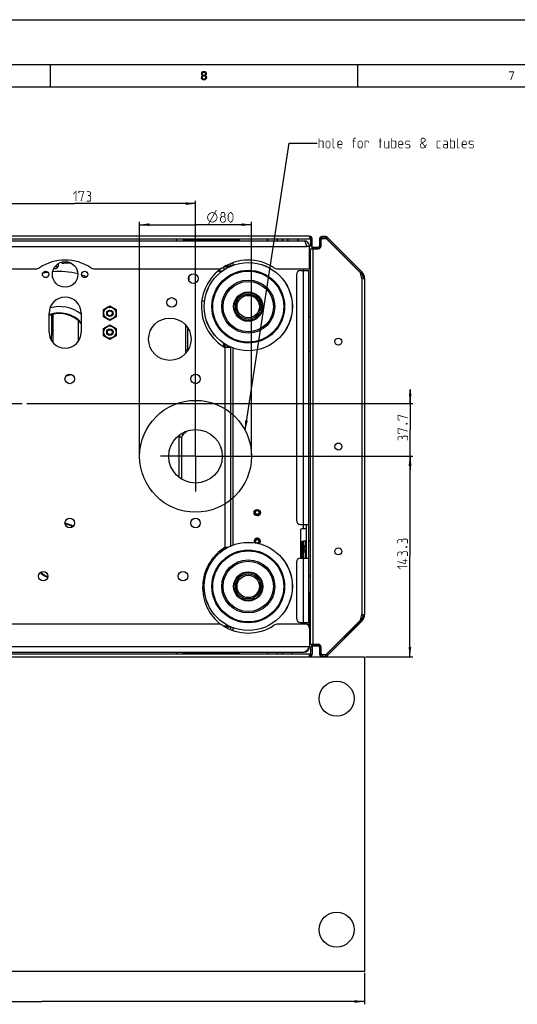
# Model space of a CAD drawing. Units: millimetres. Extents: x 0 to 1189, y 0 to 841.
# Drawn here: x 270 to 448, y 489 to 841 of the extents above; entities that cross this region are included whole.
import ezdxf

# ---------------------------------------------------------------- set-up
doc = ezdxf.new("R2010")
doc.units = ezdxf.units.MM
doc.header["$LTSCALE"] = 65.395
doc.linetypes.add('CENTER', pattern=[0.6, 0.375, -0.075, 0.075, -0.075])
doc.layers.get('0').update_dxf_attribs({"linetype": 'CONTINUOUS'})
for name, color, linetype in [('ASSI', 7, 'CONTINUOUS'), ('AXES', 7, 'CONTINUOUS'), ('DEFAULT_1', 7, 'CENTER'), ('SUPERFICI', 7, 'CONTINUOUS')]:
    doc.layers.add(name, color=color, linetype=linetype)
doc.styles.get("Standard").update_dxf_attribs({"font": 'txt', "width": 0.85})
doc.dimstyles.new('DIMSTYLE_1', dxfattribs={"dimtxt": 3.5, "dimasz": 3.5, "dimexe": 1, "dimexo": 0.5, "dimgap": 0.875, "dimtad": 1, "dimlfac": 2, "dimdsep": 46, "dimtxsty": 'STANDARD', "dimblk": '_FILLED', "dimblk1": '_FILLED', "dimblk2": '_FILLED', "dimcen": 0.09, "dimazin": 2, "dimtp": 0.3, "dimtm": 0.3, "dimtfac": 1, "dimtofl": 0, "dimtmove": 0, "dimatfit": 3, "dimldrblk": '_FILLED', "dimfxl": 1, "dimtolj": 1, "dimarcsym": 0})
doc.dimstyles.new('DIMSTYLE_3', dxfattribs={"dimtxt": 3.5, "dimasz": 3.5, "dimexe": 1, "dimexo": 0.5, "dimgap": 0.875, "dimtad": 1, "dimlfac": 2, "dimdsep": 46, "dimtxsty": 'STANDARD', "dimblk": '_FILLED', "dimblk1": '_FILLED', "dimblk2": '_FILLED', "dimcen": 0.09, "dimazin": 2, "dimtp": 0.5, "dimtm": 0.5, "dimtfac": 1, "dimtofl": 0, "dimtmove": 0, "dimatfit": 3, "dimldrblk": '_FILLED', "dimfxl": 1, "dimtolj": 1, "dimarcsym": 0})
doc.dimstyles.new('DIMSTYLE_6', dxfattribs={"dimtxt": 3.5, "dimasz": 3.5, "dimexe": 1, "dimexo": 0.5, "dimgap": 0.875, "dimtad": 1, "dimlfac": 2, "dimdsep": 46, "dimtxsty": 'STANDARD', "dimblk": '_FILLED', "dimblk1": '_FILLED', "dimblk2": '_FILLED', "dimcen": 0.09, "dimazin": 2, "dimtp": 0.8, "dimtm": 0.8, "dimtfac": 1, "dimtofl": 0, "dimtmove": 0, "dimatfit": 3, "dimldrblk": '_FILLED', "dimfxl": 1, "dimtolj": 1, "dimarcsym": 0})
doc.dimstyles.get("Standard").update_dxf_attribs({"dimtxt": 3.5, "dimasz": 3.5, "dimexe": 1, "dimexo": 0.5, "dimtad": 1, "dimdsep": 46, "dimtxsty": 'STANDARD', "dimblk": '_FILLED', "dimblk1": '_FILLED', "dimblk2": '_FILLED', "dimcen": 0.09, "dimazin": 2, "dimtol": 1, "dimtp": 0.1, "dimtm": 0.1, "dimtfac": 1, "dimtofl": 0, "dimtmove": 0, "dimatfit": 3, "dimldrblk": '_FILLED', "dimfxl": 1, "dimtolj": 1, "dimarcsym": 0})

# ---------------------------------------------------------------- blocks, each defined once
blk = doc.blocks.new('_FILLED')
at = {"color": 0, "linetype": 'BYBLOCK'}
blk.add_solid([(0, 0), (-1, 0.14), (-1, -0.14)], dxfattribs=at)
blk = doc.blocks.new('*D3')
at = {"color": 2, "linetype": 'CONTINUOUS'}
for p, q in [((246.4, 727.03), (246.4, 776.27)), ((246.4, 775.27), (289.65, 775.27)), ((332.9, 775.27), (289.65, 775.27)), ((332.9, 685.45), (332.9, 776.27))]:
    blk.add_line(p, q, dxfattribs=at)
at = {"color": 2, "linetype": 'CONTINUOUS', "xscale": 3.5, "yscale": 3.5, "zscale": 3.5, "rotation": 180}
blk.add_blockref('_FILLED', (246.4, 775.27), dxfattribs=at)
at = {"color": 2, "linetype": 'CONTINUOUS', "xscale": 3.5, "yscale": 3.5, "zscale": 3.5}
blk.add_blockref('_FILLED', (332.9, 775.27), dxfattribs=at)
blk = doc.blocks.new('*D4')
at = {"color": 2, "linetype": 'CONTINUOUS'}
for p, q in [((333.4, 684.95), (410.56, 684.95)), ((409.56, 684.95), (409.56, 649.13)), ((409.56, 613.3), (409.56, 649.13)), ((393.85, 613.3), (410.56, 613.3))]:
    blk.add_line(p, q, dxfattribs=at)
at = {"color": 2, "linetype": 'CONTINUOUS', "xscale": 3.5, "yscale": 3.5, "zscale": 3.5}
for p, rotation in [((409.56, 684.95), 90), ((409.56, 613.3), 270)]:
    blk.add_blockref('_FILLED', p, dxfattribs=dict(at, rotation=rotation))
blk = doc.blocks.new('*D5')
at = {"color": 2, "linetype": 'CONTINUOUS'}
for p, q in [((409.66, 703.8), (409.66, 708.8)), ((409.66, 708.8), (409.66, 694.38)), ((272.59, 703.8), (410.66, 703.8)), ((409.66, 679.95), (409.66, 694.38)), ((333.4, 684.95), (410.66, 684.95)), ((409.66, 684.95), (409.66, 679.95))]:
    blk.add_line(p, q, dxfattribs=at)
at = {"color": 2, "linetype": 'CONTINUOUS', "xscale": 3.5, "yscale": 3.5, "zscale": 3.5}
for p, rotation in [((409.66, 703.8), 270), ((409.66, 684.95), 90)]:
    blk.add_blockref('_FILLED', p, dxfattribs=dict(at, rotation=rotation))
blk = doc.blocks.new('*D7')
at = {"color": 2, "linetype": 'CONTINUOUS'}
for p, q in [((312.9, 685.45), (312.9, 768.73)), ((312.9, 767.73), (332.9, 767.73)), ((352.9, 767.73), (332.9, 767.73)), ((352.9, 685.45), (352.9, 768.73))]:
    blk.add_line(p, q, dxfattribs=at)
at = {"color": 2, "linetype": 'CONTINUOUS', "xscale": 3.5, "yscale": 3.5, "zscale": 3.5, "rotation": 180}
blk.add_blockref('_FILLED', (312.9, 767.73), dxfattribs=at)
at = {"color": 2, "linetype": 'CONTINUOUS', "xscale": 3.5, "yscale": 3.5, "zscale": 3.5}
blk.add_blockref('_FILLED', (352.9, 767.73), dxfattribs=at)
blk = doc.blocks.new('*D17')
at = {"color": 2, "linetype": 'CONTINUOUS'}
for p, q in [((162.4, 501.75), (162.4, 489.09)), ((393.35, 500.3), (393.35, 489.09)), ((162.4, 490.09), (277.88, 490.09)), ((393.35, 490.09), (277.88, 490.09))]:
    blk.add_line(p, q, dxfattribs=at)
at = {"color": 2, "linetype": 'CONTINUOUS', "xscale": 3.5, "yscale": 3.5, "zscale": 3.5, "rotation": 180}
blk.add_blockref('_FILLED', (162.4, 490.09), dxfattribs=at)
at = {"color": 2, "linetype": 'CONTINUOUS', "xscale": 3.5, "yscale": 3.5, "zscale": 3.5}
blk.add_blockref('_FILLED', (393.35, 490.09), dxfattribs=at)

msp = doc.modelspace()

# ---------------------------------------------------------------- hatches: boundary and pattern name
at = {"linetype": 'CONTINUOUS'}
for points in [[(335.05, 821.7979), (335.05, 821.6702), (335.1, 821.4149), (335.2, 821.2234), (335.35, 821.0319), (335.15, 820.8405), (335.05, 820.6489), (335, 820.5213), (335, 820.2021), (335.25, 820.2021), (335.25, 820.3936), (335.35, 820.6489), (335.45, 820.7766), (335.55, 820.8405), (335.8, 820.9042), (335.8, 821.1595), (335.6, 821.2234), (335.5, 821.2873), (335.4, 821.4149), (335.3, 821.6702), (335.3, 821.7979)], [(335.8, 820.9042), (335.8, 821.1595), (336, 821.1595), (336.3, 821.0958), (336.45, 821.0319), (336.65, 820.8405), (336.75, 820.6489), (336.8, 820.3936), (336.8, 820.2021), (336.75, 820.0106), (336.65, 819.8192), (336.5, 819.6915), (336.3, 819.5639), (336.1, 819.5), (335.7, 819.5), (335.5, 819.5639), (335.3, 819.6915), (335.15, 819.8192), (335.05, 820.0106), (335, 820.2021), (335.25, 820.2021), (335.3, 820.0745), (335.4, 819.9468), (335.5, 819.883), (335.75, 819.8192), (336.05, 819.8192), (336.3, 819.883), (336.4, 819.9468), (336.5, 820.0745), (336.55, 820.2021), (336.55, 820.4574), (336.45, 820.6489), (336.35, 820.7766), (336.25, 820.8405), (336, 820.9042)], [(335.3, 821.7979), (335.05, 821.7979), (335.1, 822.0532), (335.2, 822.1808), (335.3, 822.3085), (335.5, 822.4361), (335.85, 822.5), (335.95, 822.5), (336.3, 822.4361), (336.5, 822.3085), (336.6, 822.1808), (336.7, 822.0532), (336.75, 821.7979), (336.75, 821.6702), (336.7, 821.4149), (336.6, 821.2234), (336.45, 821.0319), (336.3, 820.9681), (336, 820.9042), (336, 821.1595), (336.2, 821.2234), (336.3, 821.2873), (336.4, 821.4149), (336.5, 821.6702), (336.5, 821.7979), (336.4, 821.9894), (336.25, 822.117), (336, 822.1808), (335.8, 822.1808), (335.55, 822.117), (335.4, 821.9894)]]:
    msp.add_hatch(color=2, dxfattribs=at).paths.add_polyline_path(points)

# ---------------------------------------------------------------- linework, layer by layer
at = {"color": 7, "linetype": 'CONTINUOUS'}
for p, q in [((0, 841), (1189, 841)), ((16, 825), (1173, 825)), ((281, 817), (281, 825)), ((391, 817), (391, 825)), ((24, 817), (1165, 817)), ((374.1006, 760.1022), (374.1006, 762.7022)), ((377.2006, 762.4522), (377.2006, 760.2022)), ((377.8006, 760.1522), (377.8006, 762.3522)), ((379.3935, 763.4522), (378.2006, 763.4522)), ((378.3006, 762.8522), (379.352, 762.8522)), ((379.7056, 762.7057), (391.8506, 750.5607)), ((392.3254, 750.9344), (380.1006, 763.1593)), ((374.0006, 759.1522), (376.8006, 759.1522)), ((374.0006, 617.7522), (374.0006, 759.1522)), ((374.1006, 760.1022), (374.6006, 760.1022)), ((374.4506, 759.7022), (376.7006, 759.7022)), ((374.4506, 759.7022), (374.4506, 759.2022)), ((374.6006, 759.7022), (374.6006, 760.1022)), ((288.4651, 753.9522), (285.7326, 753.9522)), ((283.6554, 752.6272), (282.5426, 752.6272)), ((342.3684, 751.1272), (340.9038, 751.1272)), ((343.0006, 752.5998), (343.0006, 751.5718)), ((344.8409, 752.6272), (343.0457, 752.6272)), ((368.9506, 749.8022), (368.9506, 662.0672)), ((370.4506, 751.3022), (373.4506, 751.3022)), ((373.4506, 625.6022), (373.4506, 751.3022)), ((391.8506, 750.5607), (391.8506, 750.4595)), ((392.3506, 748.4595), (391.8506, 750.4595)), ((330.4506, 748.8484), (330.4506, 748.0559)), ((392.3506, 748.4595), (392.6531, 748.4595)), ((392.8506, 748.4595), (393.3506, 748.4595)), ((393.3506, 748.4595), (393.3506, 628.4448)), ((300.0006, 737.3762), (302.2506, 738.6752)), ((300.0006, 734.7781), (300.0006, 737.3762)), ((302.2506, 738.6752), (304.5006, 737.3762)), ((304.5006, 737.3762), (304.5006, 734.7781)), ((302.2506, 733.4791), (300.0006, 734.7781)), ((304.5006, 734.7781), (302.2506, 733.4791)), ((374.0006, 734.8272), (373.4506, 734.8272)), ((300.0006, 730.6262), (302.2506, 731.9252)), ((300.0006, 728.0281), (300.0006, 730.6262)), ((302.2506, 731.9252), (304.5006, 730.6262)), ((304.5006, 730.6262), (304.5006, 728.0281)), ((302.2506, 726.7291), (300.0006, 728.0281)), ((304.5006, 728.0281), (302.2506, 726.7291)), ((344.4756, 723.8465), (344.4756, 724.4574)), ((374.0006, 722.3272), (373.4506, 722.3272)), ((328.3435, 692.5959), (329.7254, 693.9778)), ((328.0506, 676.6998), (328.0506, 691.8887)), ((370.4506, 660.5672), (373.4506, 660.5672)), ((371.0006, 654.5772), (371.5006, 654.5772)), ((371.5006, 648.5672), (371.5006, 654.5772)), ((372.4506, 654.5772), (371.524, 654.5772)), ((374.0006, 654.5772), (373.4506, 654.5772)), ((341.9756, 650.8313), (341.9756, 651.3706)), ((371.5006, 651.4772), (372.4443, 651.4772)), ((372.3736, 652.9772), (371.524, 652.9772)), ((371.6416, 652.2272), (372.4443, 652.2272)), ((372.3736, 652.2272), (372.3736, 652.9772)), ((372.3736, 650.7272), (372.3736, 651.4772)), ((340.2252, 649.2172), (339.667, 649.2172)), ((371.0006, 649.2172), (370.4506, 649.2172)), ((370.4506, 648.5672), (373.4506, 648.5672)), ((372.3736, 650.7272), (371.524, 650.7272)), ((368.9506, 647.0672), (368.9506, 627.1022)), ((374.0006, 642.0772), (373.4506, 642.0772)), ((373.4506, 636.2772), (373.7006, 636.2772)), ((391.8506, 626.4448), (392.3506, 628.4448)), ((391.8506, 626.4448), (391.8506, 626.3436)), ((392.3506, 628.4448), (393.3506, 628.4448)), ((344.8409, 624.2772), (342.983, 624.2772)), ((370.4506, 625.6022), (373.4506, 625.6022)), ((372.7006, 624.8631), (372.7006, 625.6022)), ((372.7006, 624.9522), (373.7006, 624.9522)), ((391.8506, 626.3436), (379.7056, 614.1986)), ((380.1006, 613.7451), (392.3254, 625.9699)), ((374.0006, 617.7522), (376.8006, 617.7522)), ((374.1006, 616.8022), (374.6006, 616.8022)), ((374.1006, 614.2022), (374.1006, 616.8022)), ((374.4506, 617.2022), (374.4506, 617.7022)), ((374.4506, 617.2022), (376.7006, 617.2022)), ((374.6006, 616.8022), (374.6006, 617.2022)), ((377.2006, 616.7022), (377.2006, 614.4522)), ((377.8006, 614.5522), (377.8006, 616.7522)), ((176.8506, 613.3022), (393.3506, 613.3022)), ((378.2006, 613.4522), (379.3935, 613.4522)), ((379.352, 614.0522), (378.3006, 614.0522)), ((393.3506, 613.3022), (393.3506, 500.8022)), ((393.3506, 500.8022), (176.8506, 500.8022))]:
    msp.add_line(p, q, dxfattribs=at)
at = {"color": 3, "linetype": 'CONTINUOUS'}
for p, q in [((373.7006, 763.6022), (210.8006, 763.6022)), ((373.7006, 762.5022), (210.8006, 762.5022)), ((211.0006, 761.9522), (371.7006, 761.9522)), ((328.4756, 762.5022), (328.4756, 761.9522)), ((348.4756, 762.5022), (348.4756, 761.9522)), ((373.7006, 763.6022), (373.7006, 762.5022)), ((374.6006, 760.1022), (374.6006, 762.7022)), ((377.7006, 762.4522), (377.7006, 760.2022)), ((379.3935, 762.9522), (378.2006, 762.9522)), ((391.9719, 750.5809), (379.747, 762.8057)), ((373.7006, 759.9522), (372.7006, 759.9522)), ((373.7006, 751.9522), (373.7006, 759.9522)), ((373.7006, 758.4522), (374.0006, 758.4522)), ((376.7006, 759.2022), (374.4506, 759.2022)), ((345.4006, 753.8251), (345.4006, 752.8872)), ((242.3234, 751.9522), (275.7365, 751.9522)), ((296.7647, 751.9522), (341.2365, 751.9522)), ((345.4006, 752.8872), (343.4743, 752.8872)), ((362.2647, 751.9522), (373.7006, 751.9522)), ((371.4506, 751.9522), (371.4506, 751.3022)), ((335.1467, 740.5314), (336.1175, 740.5314)), ((280.5006, 729.3272), (280.5006, 736.0772)), ((292.0006, 736.0772), (292.0006, 729.3272)), ((329.4506, 721.8794), (329.4506, 731.7249)), ((343.4756, 723.8465), (343.4756, 725.0281)), ((329.4506, 723.0314), (330.2689, 723.0314)), ((345.7986, 723.8465), (343.4006, 723.8465)), ((345.4006, 723.8465), (345.4006, 652.8874)), ((327.0506, 677.3777), (327.0506, 691.8887)), ((370.4506, 658.5522), (370.4506, 648.5672)), ((372.4506, 659.0522), (370.9506, 659.0522)), ((372.4506, 660.5672), (372.4506, 648.5672)), ((371.0006, 648.5672), (371.0006, 654.5772)), ((344.3248, 652.3646), (343.4006, 652.3646)), ((343.4756, 652.3646), (343.4756, 651.8762)), ((372.088, 652.2272), (372.088, 652.9772)), ((372.088, 650.7272), (372.088, 651.4772)), ((339.3632, 648.2172), (338.8426, 648.2172)), ((373.7006, 636.2772), (373.7006, 616.9522)), ((341.1778, 624.9522), (242.3234, 624.9522)), ((345.8015, 623.8452), (343.7237, 623.8452)), ((345.4006, 623.8452), (345.4006, 623.0396)), ((372.2006, 624.9522), (362.3234, 624.9522)), ((371.4506, 624.9522), (371.4506, 625.6022)), ((371.7006, 625.6022), (371.7006, 624.9522)), ((379.747, 614.0986), (391.9719, 626.3235)), ((374.0006, 618.4522), (373.7006, 618.4522)), ((374.4506, 617.7022), (376.7006, 617.7022)), ((374.6006, 616.8022), (374.6006, 614.2022)), ((377.7006, 616.7022), (377.7006, 614.4522)), ((210.8006, 614.4022), (373.7006, 614.4022)), ((212.5006, 614.9522), (371.7006, 614.9522)), ((328.4756, 614.4022), (328.4756, 614.9522)), ((348.4756, 614.4022), (348.4756, 614.9522)), ((373.7006, 613.3022), (373.7006, 614.4022)), ((378.2006, 613.9522), (379.3935, 613.9522))]:
    msp.add_line(p, q, dxfattribs=at)
at = {"color": 9, "linetype": 'CONTINUOUS'}
for p, q in [((348.4756, 762.0754), (328.4756, 762.0754)), ((374.6006, 762.7022), (373.7006, 762.7022)), ((374.1006, 761.1022), (374.6006, 761.1022)), ((377.7006, 762.4522), (377.2006, 762.4522)), ((377.7006, 760.2022), (377.2006, 760.2022)), ((378.2006, 762.9522), (378.2006, 763.4522)), ((379.3935, 762.9522), (379.3935, 763.4522)), ((379.747, 762.8057), (380.1006, 763.1593)), ((211.5006, 759.9522), (372.7006, 759.9522)), ((373.7006, 757.7022), (374.0006, 757.7022)), ((374.9506, 759.7022), (374.9506, 759.2022)), ((375.0006, 617.7522), (375.0006, 759.1522)), ((376.7006, 759.2022), (376.7006, 759.7022)), ((346.4006, 753.2873), (346.4006, 754.1972)), ((371.4506, 659.0522), (371.4506, 751.3022)), ((391.9719, 750.5809), (392.3254, 750.9344)), ((392.3506, 748.4595), (392.3506, 628.4448)), ((330.0192, 730.9714), (330.0192, 723.0314)), ((342.907, 725.3959), (342.907, 724.1506)), ((343.4006, 723.8465), (343.4006, 652.3646)), ((344.4756, 723.9696), (343.4756, 723.9696)), ((346.4006, 653.2873), (346.4006, 723.617)), ((327.0506, 691.8887), (328.0506, 691.8887)), ((327.8567, 693.0827), (328.3435, 692.5959)), ((372.2328, 652.9772), (372.2328, 654.5772)), ((371.0006, 652.0772), (371.5006, 652.0772)), ((371.6773, 652.2272), (371.6773, 651.4772)), ((371.0006, 648.6314), (370.4506, 648.6314)), ((371.4506, 625.6022), (371.4506, 648.5672)), ((372.2328, 648.5672), (372.2328, 650.7272)), ((373.4506, 634.7772), (373.7006, 634.7772)), ((346.4006, 622.6677), (346.4006, 623.617)), ((391.9719, 626.3235), (392.3254, 625.9699)), ((210.5006, 616.9522), (373.7006, 616.9522)), ((374.0006, 619.2022), (373.7006, 619.2022)), ((374.9506, 617.2022), (374.9506, 617.7022)), ((376.7006, 617.7022), (376.7006, 617.2022)), ((377.7006, 616.7022), (377.2006, 616.7022)), ((328.4756, 614.8289), (348.4756, 614.8289)), ((373.7006, 614.2022), (374.6006, 614.2022)), ((374.1006, 615.8022), (374.6006, 615.8022)), ((377.7006, 614.4522), (377.2006, 614.4522)), ((378.2006, 613.9522), (378.2006, 613.4522)), ((379.3935, 613.9522), (379.3935, 613.4522)), ((379.747, 614.0986), (380.1006, 613.7451))]:
    msp.add_line(p, q, dxfattribs=at)
at = {"color": 2, "linetype": 'CONTINUOUS'}
for points in [[(335.05, 821.7979), (335.05, 821.6702), (335.1, 821.4149), (335.2, 821.2234), (335.35, 821.0319), (335.15, 820.8405), (335.05, 820.6489), (335, 820.5213), (335, 820.2021), (335.25, 820.2021), (335.25, 820.3936), (335.35, 820.6489), (335.45, 820.7766), (335.55, 820.8405), (335.8, 820.9042), (335.8, 821.1595), (335.6, 821.2234), (335.5, 821.2873), (335.4, 821.4149), (335.3, 821.6702), (335.3, 821.7979), (335.05, 821.7979)], [(335.8, 820.9042), (335.8, 821.1595), (336, 821.1595), (336.3, 821.0958), (336.45, 821.0319), (336.65, 820.8405), (336.75, 820.6489), (336.8, 820.3936), (336.8, 820.2021), (336.75, 820.0106), (336.65, 819.8192), (336.5, 819.6915), (336.3, 819.5639), (336.1, 819.5), (335.7, 819.5), (335.5, 819.5639), (335.3, 819.6915), (335.15, 819.8192), (335.05, 820.0106), (335, 820.2021), (335.25, 820.2021), (335.3, 820.0745), (335.4, 819.9468), (335.5, 819.883), (335.75, 819.8192), (336.05, 819.8192), (336.3, 819.883), (336.4, 819.9468), (336.5, 820.0745), (336.55, 820.2021), (336.55, 820.4574), (336.45, 820.6489), (336.35, 820.7766), (336.25, 820.8405), (336, 820.9042), (335.8, 820.9042)], [(335.3, 821.7979), (335.05, 821.7979), (335.1, 822.0532), (335.2, 822.1808), (335.3, 822.3085), (335.5, 822.4361), (335.85, 822.5), (335.95, 822.5), (336.3, 822.4361), (336.5, 822.3085), (336.6, 822.1808), (336.7, 822.0532), (336.75, 821.7979), (336.75, 821.6702), (336.7, 821.4149), (336.6, 821.2234), (336.45, 821.0319), (336.3, 820.9681), (336, 820.9042), (336, 821.1595), (336.2, 821.2234), (336.3, 821.2873), (336.4, 821.4149), (336.5, 821.6702), (336.5, 821.7979), (336.4, 821.9894), (336.25, 822.117), (336, 822.1808), (335.8, 822.1808), (335.55, 822.117), (335.4, 821.9894), (335.3, 821.7979)]]:
    msp.add_lwpolyline(points, dxfattribs=at)
at = {"color": 2, "linetype": 'CONTINUOUS', "const_width": 0.28}
for points in [[(377.0245, 795.155), (377.0245, 798.655)], [(377.0245, 797.6551), (378.2745, 797.6551), (378.5245, 797.4051), (378.5245, 795.155)], [(379.5245, 795.655), (379.5245, 797.1551), (380.0245, 797.6551), (380.5245, 797.6551), (381.0245, 797.1551), (381.0245, 795.655), (380.5245, 795.155), (380.0245, 795.155), (379.5245, 795.655)], [(382.7745, 795.155), (382.2745, 795.155), (382.0245, 795.405), (382.0245, 798.655)], [(385.2745, 795.155), (384.2745, 795.155), (383.7745, 795.655), (383.7745, 797.1551), (384.2745, 797.6551), (384.7745, 797.6551), (385.2745, 797.1551), (385.2745, 796.4051), (383.7745, 796.4051)], [(390.1912, 797.6551), (389.0245, 797.6551)], [(389.4412, 795.155), (389.4412, 798.405), (389.6912, 798.655), (390.1912, 798.655)], [(391.0245, 795.655), (391.0245, 797.1551), (391.5245, 797.6551), (392.0245, 797.6551), (392.5245, 797.1551), (392.5245, 795.655), (392.0245, 795.155), (391.5245, 795.155), (391.0245, 795.655)], [(393.5245, 795.155), (393.5245, 797.6551), (394.5245, 797.6551), (394.6912, 797.4051), (394.6912, 796.9051)], [(398.5245, 797.6551), (399.5245, 797.6551)], [(398.9412, 795.155), (398.9412, 798.655)], [(400.5245, 797.6551), (400.5245, 795.405), (400.7745, 795.155), (402.0245, 795.155), (402.0245, 797.6551)], [(403.0245, 795.155), (403.0245, 798.655)], [(403.0245, 797.6551), (404.2745, 797.6551), (404.5245, 797.4051), (404.5245, 795.405), (404.2745, 795.155), (403.0245, 795.155)], [(407.0245, 795.155), (406.0245, 795.155), (405.5245, 795.655), (405.5245, 797.1551), (406.0245, 797.6551), (406.5245, 797.6551), (407.0245, 797.1551), (407.0245, 796.4051), (405.5245, 796.4051)], [(408.0245, 795.405), (408.2745, 795.155), (409.2745, 795.155), (409.5245, 795.405), (409.5245, 796.1551), (409.2745, 796.3218), (408.2745, 796.4884), (408.0245, 796.6551), (408.0245, 797.4051), (408.2745, 797.6551), (409.2745, 797.6551), (409.5245, 797.4051)], [(415.5245, 796.4051), (414.5245, 795.155), (413.7745, 795.155), (413.2745, 795.655), (413.2745, 796.4051), (415.0245, 797.6551), (415.0245, 798.155), (414.5245, 798.655), (414.0245, 798.655), (413.5245, 798.155), (413.5245, 797.6551), (415.2745, 795.155)], [(420.5245, 795.155), (419.5245, 795.155), (419.2745, 795.405), (419.2745, 797.4051), (419.5245, 797.6551), (420.5245, 797.6551)], [(423.0245, 795.155), (423.0245, 797.1551), (422.7745, 797.6551), (421.5245, 797.6551)], [(423.0245, 795.155), (422.0245, 795.155), (421.5245, 795.405), (421.5245, 796.1551), (422.0245, 796.4051), (423.0245, 796.4051)], [(424.0245, 795.155), (424.0245, 798.655)], [(424.0245, 797.6551), (425.2745, 797.6551), (425.5245, 797.4051), (425.5245, 795.405), (425.2745, 795.155), (424.0245, 795.155)], [(427.2745, 795.155), (426.7745, 795.155), (426.5245, 795.405), (426.5245, 798.655)], [(429.7745, 795.155), (428.7745, 795.155), (428.2745, 795.655), (428.2745, 797.1551), (428.7745, 797.6551), (429.2745, 797.6551), (429.7745, 797.1551), (429.7745, 796.4051), (428.2745, 796.4051)], [(430.7745, 795.405), (431.0245, 795.155), (432.0245, 795.155), (432.2745, 795.405), (432.2745, 796.1551), (432.0245, 796.3218), (431.0245, 796.4884), (430.7745, 796.6551), (430.7745, 797.4051), (431.0245, 797.6551), (432.0245, 797.6551), (432.2745, 797.4051)], [(289.1535, 778.6487), (290.1535, 779.6488), (290.1535, 776.1487)], [(291.1535, 778.8987), (291.1535, 779.6488), (292.9035, 779.6488), (291.9035, 776.1487)], [(294.9035, 778.1487), (295.3201, 778.3987), (295.3201, 779.1487), (294.9035, 779.6488), (293.9035, 779.6488)], [(293.9035, 776.1487), (295.1535, 776.1487), (295.4035, 776.3987), (295.4035, 777.6488), (294.9035, 778.1487), (294.4035, 778.1487)], [(337.1409, 770.3574), (337.4326, 771.2324), (338.0159, 771.8158), (338.8909, 772.1074), (339.7659, 771.8158), (340.3493, 771.2324), (340.6409, 770.3574), (340.3493, 769.4824), (339.7659, 768.8991), (338.8909, 768.6074), (338.0159, 768.8991), (337.4326, 769.4824), (337.1409, 770.3574)], [(337.4326, 767.7324), (340.3493, 772.9824)], [(342.3076, 770.6074), (341.9743, 770.8574), (341.9743, 771.6074), (342.3076, 772.1074), (343.0576, 772.1074), (343.3909, 771.6074), (343.3909, 770.8574), (343.0576, 770.6074), (343.5576, 770.1074), (343.5576, 769.1074), (343.0576, 768.6074), (342.3076, 768.6074), (341.8076, 769.1074)], [(341.8076, 769.1074), (341.8076, 770.1074), (342.3076, 770.6074), (343.0576, 770.6074)], [(344.5576, 769.6074), (344.5576, 771.1074), (344.8076, 771.6074), (345.3076, 772.1074), (345.5576, 772.1074), (346.0576, 771.6074), (346.3076, 771.1074), (346.3076, 769.6074), (346.0576, 769.1074), (345.5576, 768.6074), (345.3076, 768.6074), (344.8076, 769.1074), (344.5576, 769.6074)], [(406.03, 697.91), (405.2801, 697.91), (405.2801, 699.6601), (408.78, 698.66)], [(408.1967, 696.6601), (408.3634, 696.7434), (408.4467, 696.7434), (408.6134, 696.6601), (408.6134, 696.4934), (408.4467, 696.41), (408.3634, 696.41), (408.1967, 696.4934), (408.1967, 696.6601)], [(406.03, 693.16), (405.2801, 693.16), (405.2801, 694.91), (408.78, 693.9101)], [(406.7801, 691.66), (406.5301, 692.0767), (405.78, 692.0767), (405.2801, 691.66), (405.2801, 690.66)], [(408.78, 690.66), (408.78, 691.91), (408.53, 692.16), (407.28, 692.16), (406.7801, 691.66), (406.7801, 691.1601)], [(406.6856, 654.8504), (406.4356, 655.267), (405.6856, 655.267), (405.1856, 654.8504), (405.1856, 653.8504)], [(408.6856, 653.8504), (408.6856, 655.1004), (408.4356, 655.3504), (407.1856, 655.3504), (406.6856, 654.8504), (406.6856, 654.3504)], [(408.1023, 652.6004), (408.2689, 652.6837), (408.3523, 652.6837), (408.5189, 652.6004), (408.5189, 652.4337), (408.3523, 652.3504), (408.2689, 652.3504), (408.1023, 652.4337), (408.1023, 652.6004)], [(406.6856, 650.3504), (406.4356, 650.7671), (405.6856, 650.7671), (405.1856, 650.3504), (405.1856, 649.3504)], [(407.9356, 648.3504), (407.9356, 646.6004), (405.1856, 647.3504)], [(408.6856, 649.3504), (408.6856, 650.6004), (408.4356, 650.8504), (407.1856, 650.8504), (406.6856, 650.3504), (406.6856, 649.8504)], [(408.6856, 647.7671), (406.9356, 647.7671)], [(406.1856, 644.6004), (405.1856, 645.6004), (408.6856, 645.6004)]]:
    msp.add_lwpolyline(points, dxfattribs=at)
at = {"color": 3, "linetype": 'CONTINUOUS'}
for centre, radius in [((286.2506, 749.9522), 4.575), ((279.2506, 749.9522), 1.125), ((293.2506, 749.9522), 1.125), ((332.1006, 748.4522), 1.7), ((324.3506, 739.9522), 1.7), ((323.7006, 726.8022), 7.575), ((287.9006, 712.6022), 1.7), ((332.9006, 712.6022), 1.7), ((332.9006, 684.9522), 9.575), ((354.9506, 664.8207), 1.125), ((287.9006, 661.1022), 1.7), ((332.9006, 661.1022), 1.7), ((278.4006, 642.1022), 1.7), ((328.4006, 642.1022), 1.7)]:
    msp.add_circle(centre, radius, dxfattribs=at)
at = {"color": 7, "linetype": 'CONTINUOUS'}
for centre, radius in [((351.7506, 738.4522), 15.7739), ((351.7506, 738.4522), 15.75), ((351.7506, 738.4522), 13), ((351.7506, 738.4522), 4), ((302.2506, 736.0772), 1.125), ((302.2506, 736.0772), 0.875), ((302.2506, 729.3272), 1.125), ((302.2506, 729.3272), 0.875), ((384.0006, 725.9522), 1.25), ((384.0006, 688.4522), 1.25), ((354.9756, 664.8887), 1), ((354.9756, 664.8887), 0.7), ((354.9756, 664.8887), 0.65), ((354.9506, 654.5672), 0.65), ((351.7506, 638.4522), 15.7739), ((351.7506, 638.4522), 15.75), ((351.7506, 638.4522), 13), ((384.0006, 650.9522), 1.25), ((351.7506, 638.4522), 4), ((383.3506, 598.3022), 6.25), ((383.3506, 515.8022), 6.25)]:
    msp.add_circle(centre, radius, dxfattribs=at)
at = {"color": 6, "linetype": 'CONTINUOUS'}
for centre, radius in [((351.7506, 738.4522), 12.95), ((351.7506, 738.4522), 9.5), ((351.7506, 738.4522), 9), ((351.7506, 738.4522), 5), ((351.7506, 638.4522), 12.95), ((351.7506, 638.4522), 9.5), ((351.7506, 638.4522), 9), ((351.7506, 638.4522), 5)]:
    msp.add_circle(centre, radius, dxfattribs=at)
at = {"color": 9, "linetype": 'CONTINUOUS'}
for centre, radius in [((351.7506, 738.4522), 12.7), ((351.7506, 738.4522), 5.25), ((351.7506, 738.4522), 4.5), ((302.2506, 736.0772), 2.1981), ((302.2506, 729.3272), 2.1981), ((354.9756, 664.8887), 0.95), ((351.7506, 638.4522), 12.7), ((351.7506, 638.4522), 5.25), ((351.7506, 638.4522), 4.5)]:
    msp.add_circle(centre, radius, dxfattribs=at)
at = {"color": 4, "linetype": 'CONTINUOUS'}
msp.add_circle((332.9006, 684.9522), 20, dxfattribs=at)
at = {"color": 3, "linetype": 'CONTINUOUS'}
for centre, radius, start, end in [((371.7006, 759.9522), 2, 0, 90), ((355.3126, 754.8183), 18.1249, 18.381131, 18.994446), ((373.7006, 762.7022), 0.9, 0, 90), ((376.7006, 760.2022), 1, 270, 360), ((378.2006, 762.4522), 0.5, 90, 180), ((379.3935, 762.4522), 0.5, 45, 90), ((286.2506, 738.3272), 16.75, 56.894085, 123.105915), ((282.485, 753.4722), 1.45, 258.340689, 15.510233), ((351.7506, 738.3272), 16.75, 56.894085, 123.105915), ((275.7365, 754.4522), 2.5, 270, 303.105915), ((284.2506, 726.0272), 25, 99.499034, 104.094091), ((284.2506, 726.0272), 25, 74.734896, 95.678266), ((284.2506, 726.0272), 25, 67.205232, 71.575372), ((296.7647, 754.4522), 2.5, 236.894085, 270), ((351.7506, 738.3668), 16.75, 124.326249, 240.098696), ((341.2365, 754.4522), 2.5, 270, 303.105915), ((362.2647, 754.4522), 2.5, 236.894085, 270), ((389.8506, 748.4595), 3, 0, 45), ((286.2506, 736.0772), 5.75, 0, 180), ((286.2506, 729.3272), 5.75, 180, 360), ((329.0506, 691.8887), 2, 158.083005, 180), ((354.9756, 664.8887), 1.125, 160.422494, 330.043394), ((284.2506, 650.9522), 10.25, 61.434312, 79.008182), ((370.9506, 658.5522), 0.5, 90, 180), ((354.9506, 654.5672), 1.125, 311.211456, 206.163931), ((354.9756, 654.6387), 1.125, 161.002278, 209.956606), ((352.1883, 638.1049), 16.75, 121.644062, 232.605938), ((354.9756, 654.6387), 1.125, 306.43217, 330.043394), ((284.2506, 650.9522), 10.25, 227.402279, 245.666188), ((389.8506, 628.4448), 3, 315, 360), ((341.1778, 622.4522), 2.5, 56.685424, 90), ((351.7506, 638.5388), 16.75, 236.685424, 303.314576), ((362.3234, 622.4522), 2.5, 90, 123.314576), ((372.2006, 623.4522), 1.5, 0, 90), ((371.7006, 616.9522), 2, 270, 360), ((376.7006, 616.7022), 1, 0, 90), ((373.7006, 614.2022), 0.9, 270, 360), ((378.2006, 614.4522), 0.5, 180, 270), ((379.3935, 614.4522), 0.5, 270, 315)]:
    msp.add_arc(centre, radius, start, end, dxfattribs=at)
at = {"color": 7, "linetype": 'CONTINUOUS'}
for centre, radius, start, end in [((371.7006, 759.9522), 1, 0, 35.561485), ((373.7006, 762.7022), 0.4, 0, 90), ((376.7006, 760.2022), 0.5, 270, 360), ((376.8006, 760.1522), 1, 270, 360), ((378.2006, 762.4522), 1, 90, 180), ((378.3006, 762.3522), 0.5, 90, 180), ((379.352, 762.3522), 0.5, 45, 90), ((379.3935, 762.4522), 1, 45, 90), ((285.7326, 755.4522), 1.5, 231.140431, 270), ((370.4506, 749.8022), 1.5, 90, 180), ((389.8506, 748.4595), 3.5, 0, 45), ((284.2668, 725.9522), 10.025, 39.478155, 112.078365), ((284.2506, 725.9522), 10.25, 40.849028, 111.464867), ((284.2668, 725.9522), 10.125, 40.189087, 111.838226), ((329.0506, 691.8887), 1, 135, 180), ((370.4506, 662.0672), 1.5, 180, 270), ((284.2668, 650.9522), 10.125, 61.740448, 78.884769), ((284.2668, 650.9522), 10.025, 61.930059, 78.670575), ((354.9506, 654.5672), 1, 306.322576, 211.252721), ((354.9506, 654.5672), 0.7, 277.770533, 239.407684), ((370.4506, 647.0672), 1.5, 90, 180), ((284.2668, 650.9522), 10.125, 227.495518, 245.442817), ((284.2668, 650.9522), 10.025, 227.628348, 245.294509), ((372.8506, 631.5466), 1.6, 44.029321, 57.910456), ((370.4506, 627.1022), 1.5, 180, 270), ((372.8506, 630.2577), 1.6, 302.089544, 315.970679), ((389.8506, 628.4448), 3.5, 315, 360), ((376.7006, 616.7022), 0.5, 0, 90), ((376.8006, 616.7522), 1, 0, 90), ((373.7006, 614.2022), 0.4, 270, 360), ((378.2006, 614.4522), 1, 180, 270), ((378.3006, 614.5522), 0.5, 180, 270), ((379.352, 614.5522), 0.5, 270, 315), ((379.3935, 614.4522), 1, 270, 315)]:
    msp.add_arc(centre, radius, start, end, dxfattribs=at)
at = {"color": 9, "linetype": 'CONTINUOUS'}
for centre, radius, start, end in [((3083.738, 723.1513), 2802.4281, 179.7467472, 179.9338292), ((3080.3578, 723.0516), 2798.5345, 179.7415247, 179.946603), ((354.9506, 654.5672), 0.95, 303.858392, 213.897663)]:
    msp.add_arc(centre, radius, start, end, dxfattribs=at)
at = {"color": 2, "linetype": 'CONTINUOUS'}
for centre in [(302.2506, 736.0772), (302.2506, 729.3272)]:
    msp.add_arc(centre, 1, 255, 195, dxfattribs=at)
at = {"color": 3, "linetype": 'CONTINUOUS'}
for points, knots in [([(372.4506, 760.7175), (372.345, 761.0241), (372.2053, 761.443), (371.8687, 761.9522), (371.7006, 761.9522)], [0, 0, 0, 0, 0.65856123, 1, 1, 1, 1]), ([(373.4059, 616.4934), (373.1506, 616.1031), (372.74, 615.4548), (372.0192, 614.9522), (371.7006, 614.9522)], [0, 0, 0, 0, 0.59409878, 1, 1, 1, 1])]:
    msp.add_open_spline(points, degree=3, knots=knots, dxfattribs=at)
for points in [[(372.7006, 759.9522), (372.6388, 760.1463), (372.5771, 760.3404), (372.5128, 760.5338)], [(373.7006, 616.9522), (373.603, 616.7988), (373.5054, 616.6455), (373.4059, 616.4934)]]:
    msp.add_open_spline(points, degree=3, dxfattribs=at)
at = {"color": 7, "linetype": 'CONTINUOUS'}
for points, knots in [([(341.0171, 751.2237), (341.0713, 751.2021), (341.1842, 751.1709), (341.4144, 751.1389), (341.7042, 751.13), (342.0512, 751.13), (342.283, 751.1374), (342.3981, 751.1494)], [0, 0, 0, 0, 0.12595139, 0.25107489, 0.50072635, 0.75034655, 1, 1, 1, 1]), ([(341.9792, 651.3733), (341.9797, 651.2861), (341.982, 651.1118), (341.9908, 650.9375), (341.999, 650.8507)], [0, 0, 0, 0, 0.50002649, 1, 1, 1, 1])]:
    msp.add_open_spline(points, degree=3, knots=knots, dxfattribs=at)
at = {"color": 2, "linetype": 'CONTINUOUS'}
for points in [[(445, 822.5), (445, 822.1808), (446.8, 822.5), (446.8, 822.1808)], [(446.5, 822.1808), (445.5, 819.5), (446.8, 822.1808), (445.8, 819.5)]]:
    msp.add_solid(points, dxfattribs=at)
at = {"layer": 'ASSI', "color": 3, "linetype": 'CONTINUOUS'}
for start, end in [(51.67287, 105.930435), (280.785258, 289.802244)]:
    msp.add_arc((284.2506, 725.9522), 12.5, start, end, dxfattribs=at)
at = {"layer": 'AXES', "color": 7, "linetype": 'CONTINUOUS'}
for centre, start, end in [((327.1812, 761.1022), 118.921432, 147.910456), ((359.7212, 761.1022), 118.921432, 147.910456), ((361.0101, 761.1022), 32.089544, 61.078568), ((365.0562, 761.1022), 118.921432, 147.910456), ((367.0562, 761.1022), 118.921432, 147.910456), ((368.3451, 761.1022), 32.089544, 61.078568), ((327.1812, 615.8022), 212.089544, 241.078568), ((359.7187, 615.8022), 212.089544, 241.078568), ((361.0076, 615.8022), 298.921432, 327.910456), ((365.0562, 615.8022), 212.089544, 241.078568), ((366.3451, 615.8022), 298.921432, 327.910456)]:
    msp.add_arc(centre, 1.6, start, end, dxfattribs=at)
at = {"layer": 'DEFAULT_1', "color": 7, "linetype": 'CENTER'}
for p, q in [((246.4006, 703.8022), (272.653, 703.8022)), ((332.9006, 684.9522), (332.9006, 697.5272)), ((332.9006, 684.9522), (320.3256, 684.9522)), ((332.9006, 684.9522), (345.4756, 684.9522)), ((332.9006, 684.9522), (332.9006, 672.3772))]:
    msp.add_line(p, q, dxfattribs=at)
at = {"layer": 'SUPERFICI', "color": 9, "linetype": 'CONTINUOUS'}
msp.add_line((290.9202, 733.4429), (290.9282, 725.9877), dxfattribs=at)

# ---------------------------------------------------------------- dimensions: what is measured, and where the dimension line sits
at = {"color": 2, "linetype": 'CONTINUOUS'}
dim = msp.add_linear_dim(base=(332.9006, 775.2737), p1=(246.4006, 726.5276), p2=(332.9006, 684.9522), dimstyle='DIMSTYLE_3', dxfattribs=at)
dim.commit()
dim.dimension.update_dxf_attribs({"geometry": '*D3', "text_midpoint": (289.1535, 775.2737), "dimtype": 160})
dim = msp.add_linear_dim(base=(312.9006, 767.7324), p1=(352.9006, 684.9522), p2=(312.9006, 684.9522), angle=180, text='%%c<>', dimstyle='DIMSTYLE_1', dxfattribs=at)
dim.commit()
dim.dimension.update_dxf_attribs({"geometry": '*D7', "text_midpoint": (337.1409, 767.7324), "dimtype": 160})
for base, p1, p2, angle, dimstyle, picture, middle in [((409.655, 703.8022), (332.9006, 684.9522), (272.0852, 703.8022), 90, 'DIMSTYLE_1', '*D5', (409.655, 690.66)), ((409.5606, 684.9522), (393.3506, 613.3022), (332.9006, 684.9522), 90, 'DIMSTYLE_3', '*D4', (409.5606, 644.6004)), ((162.4006, 490.0878), (393.3506, 500.8022), (162.4006, 502.2522), 180, 'DIMSTYLE_6', '*D17', (253.9588, 490.0878))]:
    dim = msp.add_linear_dim(base=base, p1=p1, p2=p2, angle=angle, dimstyle=dimstyle, dxfattribs=at)
    dim.commit()
    dim.dimension.update_dxf_attribs({"geometry": picture, "text_midpoint": middle, "dimtype": 160})

# ---------------------------------------------------------------- leaders
msp.add_leader([(350.5955, 694.2737), (366.3578, 796.9051), (376.3578, 796.9051)], dimstyle='STANDARD', override={"dimtad": 0}, dxfattribs=at)

doc.saveas('drawing.dxf')
